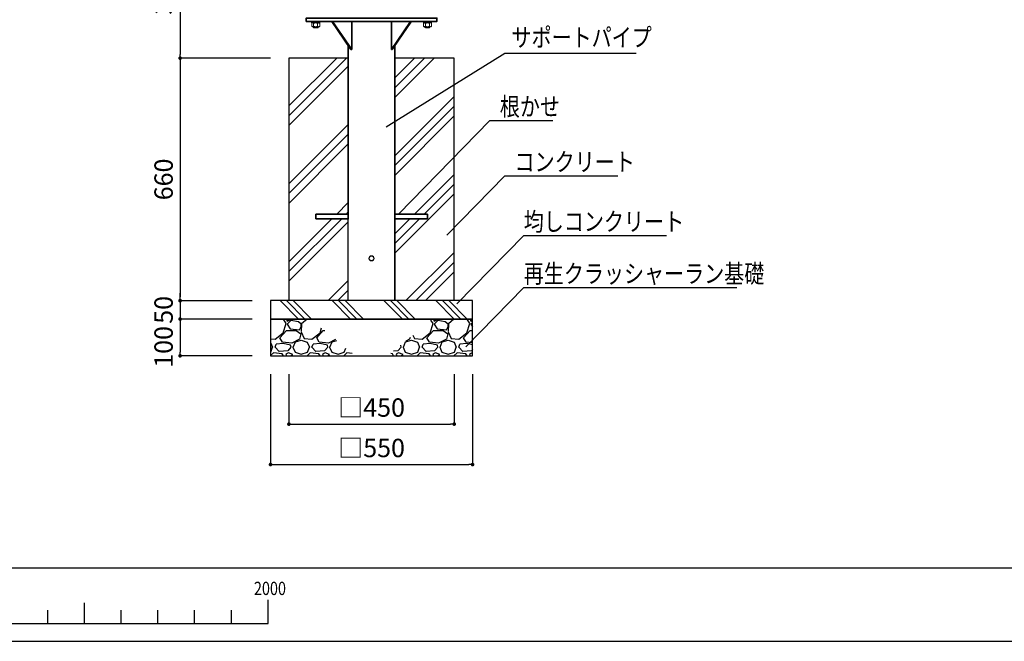
# Model space of a CAD drawing. Extents: x 0 to 8400, y 0 to 5940.
# Drawn here: x 1519 to 4200, y 0 to 1692 of the extents above; entities that cross this region are included whole.
import ezdxf
from ezdxf.enums import TextEntityAlignment as Align

# ---------------------------------------------------------------- set-up
doc = ezdxf.new("R2010")
doc.units = 0
doc.header["$LTSCALE"] = 10
doc.header["$MEASUREMENT"] = 0
doc.layers.get('0').update_dxf_attribs({"linetype": 'CONTINUOUS'})
doc.layers.get('DEFPOINTS').update_dxf_attribs({"color": 252, "linetype": 'CONTINUOUS'})
for name, color, linetype in [('D-BGD', 7, 'CONTINUOUS'), ('D-BGD-DIM', 7, 'CONTINUOUS'), ('D-BGD-HTXT', 7, 'CONTINUOUS'), ('D-STR-HTXT', 7, 'CONTINUOUS'), ('D-TTL', 30, 'CONTINUOUS')]:
    doc.layers.add(name, color=color, linetype=linetype)
doc.layers.add('D-STR', color=1, linetype='CONTINUOUS', lineweight=15)
doc.styles.add('STYLE_0', font='romans.shx', dxfattribs={"width": 0.6, "bigfont": 'bigfont.shx'})
doc.styles.add('STYLE_1.8', font='romans.shx', dxfattribs={"width": 0.8, "height": 36, "bigfont": 'bigfont.shx'})
doc.styles.add('STYLE_2.5', font='romans.shx', dxfattribs={"width": 0.8, "height": 50, "bigfont": 'bigfont.shx'})
doc.dimstyles.new('S-20', dxfattribs={"dimscale": 20, "dimtxt": 2.5, "dimasz": 0.5, "dimexe": 0, "dimexo": 2.5, "dimgap": 1, "dimtad": 1, "dimdec": 1, "dimdsep": 46, "dimtxsty": 'STYLE_0', "dimblk": 'DOT', "dimcen": 0, "dimclrd": 256, "dimclre": 256, "dimclrt": 256, "dimadec": 0, "dimazin": 0, "dimtfac": 0.05, "dimtdec": 1, "dimtix": 1, "dimtmove": 1, "dimatfit": 3, "dimldrblk": 'NONE', "dimfxl": 1, "dimtolj": 1, "dimlwd": -1, "dimlwe": -1, "dimarcsym": 0})

# ---------------------------------------------------------------- blocks, each defined once
blk = doc.blocks.new('ボルト-1')
at = {"layer": 'D-STR', "linetype": 'Continuous'}
for points in [[(2138.5, 2175.9), (2138.5, 2176.3), (2137.2, 2177.7), (2118.8, 2177.7), (2117, 2176.3), (2117, 2168)], [(2117, 2175.9), (2119.6, 2177.7), (2121.8, 2175.9), (2124.9, 2176.8), (2127.5, 2177.7), (2130.2, 2176.8), (2132.8, 2175.9), (2134.6, 2176.8), (2135.9, 2177.7), (2137.2, 2176.8), (2138.5, 2175.9), (2138.5, 2168), (2138.5, 2168), (2137.2, 2167.1), (2135.9, 2166.2), (2134.6, 2167.1), (2132.8, 2168), (2130.2, 2167.1), (2127.5, 2166.2), (2124.9, 2167.1), (2121.8, 2168), (2119.6, 2166.2), (2117.9, 2167.1), (2117, 2168), (2118.8, 2166.2), (2137.2, 2166.2), (2138.5, 2168)], [(2121.8, 2175.9), (2121.8, 2168)], [(2132.8, 2175.9), (2132.8, 2168)], [(2121.8, 2166.2), (2121.8, 2164.5)], [(2134.6, 2166.2), (2134.6, 2164.5)]]:
    blk.add_lwpolyline(points, dxfattribs=at)
blk.add_lwpolyline([(2133.3, 2163.6), (2134.6, 2164.5), (2122.3, 2164.5), (2121.8, 2164.5), (2122.3, 2163.6)], close=True, dxfattribs=at)
blk = doc.blocks.new('_DOT')
at = {"color": 0, "linetype": 'ByBlock'}
blk.add_line((-0.5, 0), (-1, 0), dxfattribs=at)
at = {"color": 0, "linetype": 'ByBlock', "const_width": 0.5}
blk.add_lwpolyline([(-0.25, 0, 1), (0.25, 0, 1)], format="xyb", close=True, dxfattribs=at)
blk = doc.blocks.new('*D12')
at = {"layer": 'D-BGD-DIM', "transparency": 16777216}
for p, q in [((1956.2, 1577), (1956.2, 937)), ((2152.4, 927), (1956.2, 927))]:
    blk.add_line(p, q, dxfattribs=at)
at = {"layer": 'DEFPOINTS', "color": 0, "linetype": 'Continuous', "transparency": 16777216}
for p in [(2252.4, 1587), (1956.2, 927), (2202.4, 927)]:
    blk.add_point(p, dxfattribs=at)
at = {"layer": 'D-BGD-DIM', "linetype": 'Continuous', "transparency": 16777216, "xscale": 10, "yscale": 10, "zscale": 10}
for p, rotation in [((1956.2, 1587), 90), ((1956.2, 927), 270)]:
    blk.add_blockref('_DOT', p, dxfattribs=dict(at, rotation=rotation))
at = {"layer": 'D-BGD-DIM', "linetype": 'Continuous', "transparency": 16777216, "insert": (1911.2, 1257), "char_height": 50, "attachment_point": 5, "rotation": 90, "style": 'STYLE_0'}
blk.add_mtext('\\A1;660', dxfattribs=at)
blk = doc.blocks.new('_None')
blk = doc.blocks.new('*D13')
at = {"layer": 'D-BGD-DIM', "transparency": 16777216}
for p, q in [((1956.2, 937), (1956.2, 947)), ((1956.2, 927), (1956.2, 877)), ((2152.4, 877), (1956.2, 877)), ((1956.2, 867), (1956.2, 857))]:
    blk.add_line(p, q, dxfattribs=at)
at = {"layer": 'DEFPOINTS', "color": 0, "linetype": 'Continuous', "transparency": 16777216}
for p in [(2202.4, 927), (1956.2, 877), (2202.4, 877)]:
    blk.add_point(p, dxfattribs=at)
at = {"layer": 'D-BGD-DIM', "linetype": 'Continuous', "transparency": 16777216, "xscale": 10, "yscale": 10, "zscale": 10}
for p, rotation in [((1956.2, 927), 270), ((1956.2, 877), 90)]:
    blk.add_blockref('_DOT', p, dxfattribs=dict(at, rotation=rotation))
at = {"layer": 'D-BGD-DIM', "linetype": 'Continuous', "transparency": 16777216, "insert": (1911.2, 902), "char_height": 50, "attachment_point": 5, "rotation": 90, "style": 'STYLE_0'}
blk.add_mtext('\\A1;50', dxfattribs=at)
blk = doc.blocks.new('*D14')
at = {"layer": 'D-BGD-DIM', "transparency": 16777216}
for p, q in [((1956.2, 867), (1956.2, 787)), ((2152.4, 777), (1956.2, 777))]:
    blk.add_line(p, q, dxfattribs=at)
at = {"layer": 'DEFPOINTS', "color": 0, "linetype": 'Continuous', "transparency": 16777216}
for p in [(2202.4, 877), (1956.2, 777), (2202.4, 777)]:
    blk.add_point(p, dxfattribs=at)
at = {"layer": 'D-BGD-DIM', "linetype": 'Continuous', "transparency": 16777216, "xscale": 10, "yscale": 10, "zscale": 10}
for p, rotation in [((1956.2, 877), 90), ((1956.2, 777), 270)]:
    blk.add_blockref('_DOT', p, dxfattribs=dict(at, rotation=rotation))
at = {"layer": 'D-BGD-DIM', "linetype": 'Continuous', "transparency": 16777216, "insert": (1911.2, 801.2), "char_height": 50, "attachment_point": 5, "rotation": 90, "style": 'STYLE_0'}
blk.add_mtext('\\A1;100', dxfattribs=at)
blk = doc.blocks.new('*D15')
at = {"layer": 'D-BGD-DIM', "transparency": 16777216}
for p, q in [((1956.2, 1927), (1956.2, 1597)), ((2202.4, 1587), (1956.2, 1587))]:
    blk.add_line(p, q, dxfattribs=at)
at = {"layer": 'DEFPOINTS', "color": 0, "linetype": 'Continuous', "transparency": 16777216}
for p in [(2300.8, 1937), (1956.2, 1587), (2252.4, 1587)]:
    blk.add_point(p, dxfattribs=at)
at = {"layer": 'D-BGD-DIM', "linetype": 'Continuous', "transparency": 16777216, "xscale": 10, "yscale": 10, "zscale": 10}
for p, rotation in [((1956.2, 1937), 90), ((1956.2, 1587), 270)]:
    blk.add_blockref('_DOT', p, dxfattribs=dict(at, rotation=rotation))
at = {"layer": 'D-BGD-DIM', "linetype": 'Continuous', "transparency": 16777216, "insert": (1911.2, 1762), "char_height": 50, "attachment_point": 5, "rotation": 90, "style": 'STYLE_0'}
blk.add_mtext('\\A1;350', dxfattribs=at)
blk = doc.blocks.new('*D19')
at = {"layer": 'D-BGD-DIM', "transparency": 16777216}
for p, q in [((2252.4, 727), (2252.4, 591.1)), ((2702.4, 727), (2702.4, 591.1)), ((2262.4, 591.1), (2692.4, 591.1))]:
    blk.add_line(p, q, dxfattribs=at)
at = {"layer": 'DEFPOINTS', "color": 0, "linetype": 'Continuous', "transparency": 16777216}
for p in [(2252.4, 777), (2702.4, 777), (2702.4, 591.1)]:
    blk.add_point(p, dxfattribs=at)
at = {"layer": 'D-BGD-DIM', "linetype": 'Continuous', "transparency": 16777216, "xscale": 10, "yscale": 10, "zscale": 10, "rotation": 180}
blk.add_blockref('_DOT', (2252.4, 591.1), dxfattribs=at)
at = {"layer": 'D-BGD-DIM', "linetype": 'Continuous', "transparency": 16777216, "xscale": 10, "yscale": 10, "zscale": 10}
blk.add_blockref('_DOT', (2702.4, 591.1), dxfattribs=at)
at = {"layer": 'D-BGD-DIM', "linetype": 'Continuous', "transparency": 16777216, "insert": (2477.4, 636.1), "char_height": 50, "attachment_point": 5, "style": 'STYLE_0'}
blk.add_mtext('\\A1;□450', dxfattribs=at)
blk = doc.blocks.new('*D20')
at = {"layer": 'D-BGD-DIM', "transparency": 16777216}
for p, q in [((2202.4, 727), (2202.4, 481.1)), ((2752.4, 727), (2752.4, 481.1)), ((2212.4, 481.1), (2742.4, 481.1))]:
    blk.add_line(p, q, dxfattribs=at)
at = {"layer": 'DEFPOINTS', "color": 0, "linetype": 'Continuous', "transparency": 16777216}
for p in [(2202.4, 777), (2752.4, 777), (2752.4, 481.1)]:
    blk.add_point(p, dxfattribs=at)
at = {"layer": 'D-BGD-DIM', "linetype": 'Continuous', "transparency": 16777216, "xscale": 10, "yscale": 10, "zscale": 10, "rotation": 180}
blk.add_blockref('_DOT', (2202.4, 481.1), dxfattribs=at)
at = {"layer": 'D-BGD-DIM', "linetype": 'Continuous', "transparency": 16777216, "xscale": 10, "yscale": 10, "zscale": 10}
blk.add_blockref('_DOT', (2752.4, 481.1), dxfattribs=at)
at = {"layer": 'D-BGD-DIM', "linetype": 'Continuous', "transparency": 16777216, "insert": (2477.4, 526.1), "char_height": 50, "attachment_point": 5, "style": 'STYLE_0'}
blk.add_mtext('\\A1;□550', dxfattribs=at)

msp = doc.modelspace()

# ---------------------------------------------------------------- hatches: boundary and pattern name
at = {"layer": 'D-BGD', "linetype": 'Continuous'}
h = msp.add_hatch(dxfattribs=at)
h.set_pattern_fill('PLAST', color=104, scale=600, angle=45)
h.paths.add_polyline_path([(2414.103, 1587.026), (2252.428, 1587.026), (2252.428, 927.026), (2414.103, 927.026), (2414.103, 1149.895), (2325.268, 1149.895), (2325.268, 1162.65), (2414.103, 1162.65)])
h.paths.add_polyline_path([(2702.428, 1587.026), (2540.756, 1587.026), (2540.756, 1162.65), (2629.588, 1162.65), (2629.588, 1149.895), (2540.756, 1149.895), (2540.756, 927.026), (2702.428, 927.026)])
h = msp.add_hatch(dxfattribs=at)
h.set_pattern_fill('PLAST', color=104, scale=400, angle=315)
h.set_pattern_definition([(315, (185.4, 0), (70.7107, 70.7107), []), (315, (194.24, 8.84), (70.7107, 70.7107), []), (315, (203.08, 17.68), (70.7107, 70.7107), [])])
h.paths.add_polyline_path([(2202.428, 877.026), (2752.428, 877.026), (2752.428, 927.026), (2202.428, 927.026)])
h = msp.add_hatch(dxfattribs=at)
h.set_pattern_fill('GRAVEL', color=104, scale=100)
h.set_pattern_definition([(228.0128, (257.403, 100), (-800, -900), [13.4536, -1331.9088]), (184.96974, (248.403, 90), (1200, 100), [23.0868, -2285.5925]), (132.51045, (225.403, 88), (1000, -1100), [16.2788, -1611.6033]), (267.27369, (186.403, 63), (100, 2000), [21.0238, -2081.3558]), (292.83365, (185.403, 42), (-500, 1200), [20.6155, -2040.9373]), (357.27369, (193.403, 23), (-2000, 100), [21.0238, -2081.3558]), (37.69424, (214.403, 22), (-1300, -1000), [27.8029, -2752.4849]), (72.25533, (236.403, 39), (700, 2200), [26.2488, -2598.6321]), (121.42957, (244.403, 64), (-800, 1300), [21.095, -2088.4073]), (175.23636, (233.403, 82), (1100, -100), [24.0832, -1180.0763]), (222.39744, (209.403, 84), (-1200, -1100), [31.1448, -3083.3375]), (138.81407, (285.403, 62), (-700, 600), [10.63, -1052.3845]), (171.46923, (277.403, 69), (1300, -200), [20.2237, -2002.1511]), (225, (257.4, 72), (-1e-14, -100), [14.142, -127.2793]), (203.1986, (250.403, 84), (500, 200), [7.6158, -753.9615]), (291.8014, (243.403, 81), (-100, 300), [10.7703, -527.7462]), (30.96376, (247.403, 71), (300, 200), [17.493, -565.6023]), (161.565, (262.403, 80), (200, -100), [12.649, -303.5787]), (16.38954, (185.403, 81), (1000, 300), [17.72, -1754.2845]), (70.34618, (202.403, 86), (-400, -1100), [14.866, -1471.7408]), (293.1986, (262.403, 100), (-200, 500), [15.2315, -746.3458]), (343.61046, (268.403, 86), (-1000, 300), [17.72, -1754.2845]), (339.44395, (185.403, 19), (-500, 200), [17.088, -837.3124]), (294.77514, (201.403, 13), (-500, 1100), [14.3178, -1417.4643]), (66.8014, (263.403, 0), (200, 500), [15.2315, -746.3458]), (17.35402, (269.403, 14), (-1300, -400), [16.763, -1659.5424]), (69.44395, (214.403, 0), (-200, -500), [8.544, -845.8564]), (101.3099, (257.403, 0), (-100, 400), [5.099, -504.803]), (165.9638, (256.403, 5), (300, -100), [20.6155, -391.695]), (186.009, (236.403, 10), (1000, 100), [19.105, -1891.3923]), (303.6901, (247.403, 62), (-100, 200), [14.4222, -346.133]), (353.15723, (255.403, 50), (1700, -200), [25.1794, -2492.7563]), (60.9454, (280.403, 47), (-400, -700), [10.2956, -1019.2674]), (90, (285.4, 56), (-100, 100), [6, -94]), (120.25644, (234.403, 13), (400, -700), [13.8924, -1375.352]), (48.0128, (227.403, 25), (800, 900), [26.9072, -1318.4552]), (0, (245.4, 45), (100, 100), [26, -74]), (325.30485, (271.403, 45), (1000, -700), [15.8114, -1565.3274]), (254.0546, (284.403, 36), (-100, -400), [14.5602, -713.4508]), (207.64598, (280.403, 22), (-1900, -1000), [23.7065, -2346.9474]), (175.42608, (259.403, 11), (-1300, 100), [25.0799, -2482.9073])])
h.paths.add_polyline_path([(2312.463, 877.026), (2202.428, 877.026), (2202.428, 777.026), (2432.533, 777.026)])
h.paths.add_polyline_path([(2752.428, 877.026), (2642.393, 877.026), (2522.322, 777.026), (2752.428, 777.026)])

# ---------------------------------------------------------------- linework, layer by layer
for points in [[(2414.103, 1587.026), (2252.428, 1587.026), (2252.428, 927.026)], [(2702.428, 927.026), (2702.428, 1587.026), (2540.756, 1587.026)]]:
    msp.add_lwpolyline(points, dxfattribs=at)
for points in [[(2202.428, 877.026), (2752.428, 877.026), (2752.428, 927.026), (2202.428, 927.026)], [(2202.428, 777.026), (2752.428, 777.026), (2752.428, 877.026), (2202.428, 877.026)]]:
    msp.add_lwpolyline(points, close=True, dxfattribs=at)
at = {"layer": 'D-BGD-HTXT'}
for points in [[(2682.147, 1105.446), (2839.871, 1266.646), (3147.994, 1266.646)], [(2709.784, 918.429), (2892.113, 1104.777), (3280.062, 1104.777)], [(2734.389, 801.802), (2892.113, 963.002), (3471.479, 963.002)]]:
    msp.add_lwpolyline(points, dxfattribs=at)
at = {"layer": 'D-STR', "lineweight": 25}
for p, q in [((2414.103, 1621.496), (2368.805, 1687.026)), ((2370.125, 1685.265), (2414.103, 1621.496)), ((2584.73, 1685.265), (2540.756, 1621.496)), ((2414.103, 1162.65), (2414.103, 1623.969)), ((2540.756, 1162.65), (2540.756, 1623.976)), ((2540.756, 1162.65), (2540.756, 1623.969))]:
    msp.add_line(p, q, dxfattribs=at)
at = {"layer": 'D-STR', "lineweight": 35}
for p, q in [((2368.805, 1687.026), (2421.139, 1610.946)), ((2423.777, 1610.946), (2371.442, 1687.026)), ((2423.777, 1687.026), (2423.777, 1610.946)), ((2583.857, 1687.026), (2531.519, 1610.946)), ((2531.519, 1610.946), (2531.519, 1687.026)), ((2533.72, 1610.946), (2585.61, 1687.026)), ((2414.103, 1163.087), (2414.103, 1623.976)), ((2533.72, 1610.946), (2531.519, 1610.946)), ((2540.756, 1163.087), (2540.756, 1623.976))]:
    msp.add_line(p, q, dxfattribs=at)
msp.add_lwpolyline([(2299.761, 1687.026), (2299.761, 1696.259), (2655.098, 1696.259), (2655.098, 1687.026)], close=True, dxfattribs=at)
at = {"layer": 'D-STR', "linetype": 'Continuous'}
for points in [[(2313.833, 1683.511), (2336.262, 1683.511), (2336.262, 1687.026), (2313.833, 1687.026)], [(2641.022, 1683.511), (2618.593, 1683.511), (2618.593, 1687.026), (2641.022, 1687.026)]]:
    msp.add_lwpolyline(points, close=True, dxfattribs=at)
at = {"layer": 'D-STR', "lineweight": 35}
for points in [[(2423.777, 1610.946), (2421.139, 1610.946)], [(2325.268, 1162.65), (2325.268, 1162.213), (2325.268, 1160.452), (2325.268, 1159.128), (2325.268, 1156.494), (2325.268, 1153.853), (2325.268, 1151.656), (2325.268, 1150.339), (2325.268, 1149.895)], [(2414.103, 1162.65), (2325.268, 1162.65)], [(2414.103, 1163.087), (2414.103, 1162.65), (2414.103, 1160.889), (2414.103, 1159.128), (2414.103, 1156.494)], [(2414.103, 1156.494), (2414.103, 1153.853), (2414.103, 1151.656), (2414.103, 1149.895), (2414.103, 1149.014)], [(2540.316, 1156.494), (2540.316, 1159.128), (2540.756, 1160.889), (2540.756, 1162.65), (2540.756, 1163.087)], [(2540.756, 1149.014), (2540.756, 1149.895), (2540.756, 1151.656), (2540.316, 1153.853), (2540.316, 1156.494)], [(2629.588, 1162.65), (2540.756, 1162.65)], [(2629.588, 1149.895), (2629.588, 1150.339), (2629.588, 1151.656), (2629.588, 1153.853), (2629.588, 1156.494), (2629.588, 1159.128), (2629.588, 1160.452), (2629.588, 1162.213), (2629.588, 1162.65)], [(2414.103, 1149.895), (2325.268, 1149.895)], [(2629.588, 1149.895), (2540.756, 1149.895)], [(2540.756, 927.81), (2540.756, 1149.014)]]:
    msp.add_lwpolyline(points, dxfattribs=at)
at = {"layer": 'D-STR', "lineweight": 25}
for points in [[(2325.268, 1162.65), (2414.103, 1162.65)], [(2325.268, 1149.895), (2325.268, 1162.65)], [(2629.588, 1162.65), (2540.756, 1162.65)], [(2629.588, 1149.895), (2629.588, 1162.65)], [(2414.103, 1149.895), (2325.268, 1149.895)], [(2414.103, 927.81), (2414.103, 1149.895)], [(2540.756, 1149.895), (2629.588, 1149.895)], [(2540.756, 927.81), (2540.756, 1149.895)]]:
    msp.add_lwpolyline(points, dxfattribs=at)
at = {"layer": 'D-STR', "linetype": 'Continuous'}
for radius in [7.028, 6.155]:
    msp.add_circle((2477.428, 1042.156), radius, dxfattribs=at)
at = {"layer": 'D-STR-HTXT', "linetype": 'Continuous'}
msp.add_lwpolyline([(2517.424, 1399.957), (2839.871, 1600.854), (3197.993, 1600.854)], dxfattribs=at)
at = {"layer": 'D-STR-HTXT'}
msp.add_lwpolyline([(2550.876, 1162.65), (2799.788, 1417.049), (2970.514, 1417.049)], dxfattribs=at)
at = {"layer": 'D-TTL'}
msp.add_lwpolyline([(300, 200), (8200, 200), (8200, 5740), (300, 5740)], close=True, dxfattribs=at)
at = {"layer": 'DEFPOINTS'}
for p, q in [((2195.707, 48.386), (2195.707, 112.806)), ((1595.707, 48.386), (1595.707, 84.713)), ((1695.707, 48.386), (1695.707, 104.289)), ((1795.707, 48.386), (1795.707, 84.713)), ((1895.707, 48.386), (1895.707, 84.713)), ((1995.707, 48.386), (1995.707, 84.713)), ((2095.707, 48.386), (2095.707, 84.713)), ((195.707, 48.386), (2195.707, 48.386))]:
    msp.add_line(p, q, dxfattribs=at)
at = {"layer": 'DEFPOINTS', "linetype": 'Continuous'}
msp.add_lwpolyline([(0, 0), (8400, 0), (8400, 5940), (0, 5940)], close=True, dxfattribs=at)

# ---------------------------------------------------------------- block references
at = {"layer": 'D-STR', "linetype": 'Continuous'}
msp.add_blockref('ボルト-1', (197.718, -494.141), dxfattribs=at)
at = {"layer": 'D-STR', "linetype": 'Continuous', "xscale": -1}
msp.add_blockref('ボルト-1', (4757.137, -494.141), dxfattribs=at)

# ---------------------------------------------------------------- texts
at = {"layer": 'D-BGD-HTXT', "style": 'STYLE_2.5', "width": 0.8}
for s, p in [('コンクリート', (2866.699, 1304.762)), ('均しコンクリート', (2891.758, 1142.279)), ('再生クラッシャーラン基礎', (2891.758, 1000.504))]:
    msp.add_text(s, height=50, dxfattribs=at).set_placement(p, align=Align.MIDDLE_LEFT)
at = {"layer": 'D-STR-HTXT', "style": 'STYLE_2.5', "width": 0.8}
for s, p in [('サポートパイプ', (2858.279, 1643.49)), ('根かせ', (2826.617, 1455.164))]:
    msp.add_text(s, height=50, dxfattribs=at).set_placement(p, align=Align.MIDDLE_LEFT)
at = {"layer": 'DEFPOINTS', "style": 'STYLE_1.8', "width": 0.8}
msp.add_text('2000', height=36, dxfattribs=at).set_placement((2200.764, 125.962), align=Align.CENTER)

# ---------------------------------------------------------------- dimensions: what is measured, and where the dimension line sits
at = {"layer": 'D-BGD-DIM', "linetype": 'Continuous'}
for base, p1, p2, picture, middle in [((1956.186, 1587.026), (2300.82, 1937.026), (2252.428, 1587.026), '*D15', (1911.186, 1762.026)), ((1956.186, 927.026), (2252.428, 1587.026), (2202.428, 927.026), '*D12', (1911.186, 1257.026)), ((1956.186, 877.026), (2202.428, 927.026), (2202.428, 877.026), '*D13', (1911.186, 902.026))]:
    dim = msp.add_linear_dim(base=base, p1=p1, p2=p2, angle=90, dimstyle='S-20', override={"dimse1": 1}, dxfattribs=at)
    dim.commit()
    dim.dimension.update_dxf_attribs({"geometry": picture, "text_midpoint": middle})
dim = msp.add_linear_dim(base=(1956.186, 777.026), p1=(2202.428, 877.026), p2=(2202.428, 777.026), angle=90, dimstyle='S-20', override={"dimse1": 1}, dxfattribs=at)
dim.commit()
dim.dimension.update_dxf_attribs({"geometry": '*D14', "text_midpoint": (1956.186, 801.172), "dimtype": 160})
for base, p1, p2, picture, middle in [((2752.428, 481.079), (2202.428, 777.026), (2752.428, 777.026), '*D20', (2477.428, 526.079)), ((2702.428, 591.079), (2252.428, 777.026), (2702.428, 777.026), '*D19', (2477.428, 636.079))]:
    dim = msp.add_linear_dim(base=base, p1=p1, p2=p2, text='□<>', dimstyle='S-20', dxfattribs=at)
    dim.commit()
    dim.dimension.update_dxf_attribs({"geometry": picture, "text_midpoint": middle})

doc.saveas('drawing.dxf')
